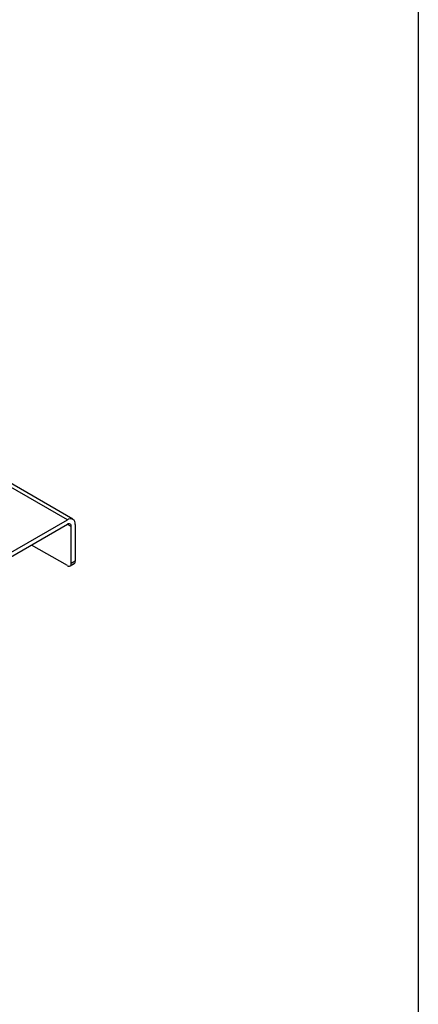
# Model space of a CAD drawing. Units: inches. Extents: x 0.3 to 7.9, y 0.2 to 11.3.
# Drawn here: x 7.1 to 7.9, y 3.7 to 5.8 of the extents above; entities that cross this region are included whole.
import ezdxf

# ---------------------------------------------------------------- set-up
doc = ezdxf.new("R2010")
doc.units = ezdxf.units.IN
doc.header["$MEASUREMENT"] = 0

msp = doc.modelspace()

# ---------------------------------------------------------------- linework, layer by layer
at = {"color": 7, "linetype": 'Continuous', "lineweight": 25}
for p, q in [((7.9134, 11.3386), (7.9134, 0.1575)), ((7.1867, 4.7637), (6.5998, 5.1025)), ((6.9661, 4.642), (7.1749, 4.7625)), ((7.1749, 4.7529), (6.9661, 4.6323)), ((7.1832, 4.6709), (7.1832, 4.7481)), ((7.1916, 4.7529), (7.1916, 4.6757)), ((7.1749, 4.6661), (7.0997, 4.7095)), ((7.1808, 4.6655), (7.1891, 4.6703)), ((7.1916, 4.6757), (7.1832, 4.6709))]:
    msp.add_line(p, q, dxfattribs=at)
at = {"color": 8, "linetype": 'Continuous', "lineweight": 25}
for p, q in [((7.1749, 4.7625), (6.5998, 5.0945)), ((7.1832, 4.7481), (7.1749, 4.7529))]:
    msp.add_line(p, q, dxfattribs=at)
at = {"color": 7, "linetype": 'Continuous', "lineweight": 25}
for centre, radius, start, end in [((7.1814, 4.7545), 0.0103, 350.786, 129.2033), ((7.1781, 4.7489), 0.00516, 350.786, 129.2033), ((7.1781, 4.6701), 0.00516, 230.7967, 9.214), ((7.1858, 4.6751), 0.00582, 305.0133, 6.2988)]:
    msp.add_arc(centre, radius, start, end, dxfattribs=at)

doc.saveas('drawing.dxf')
